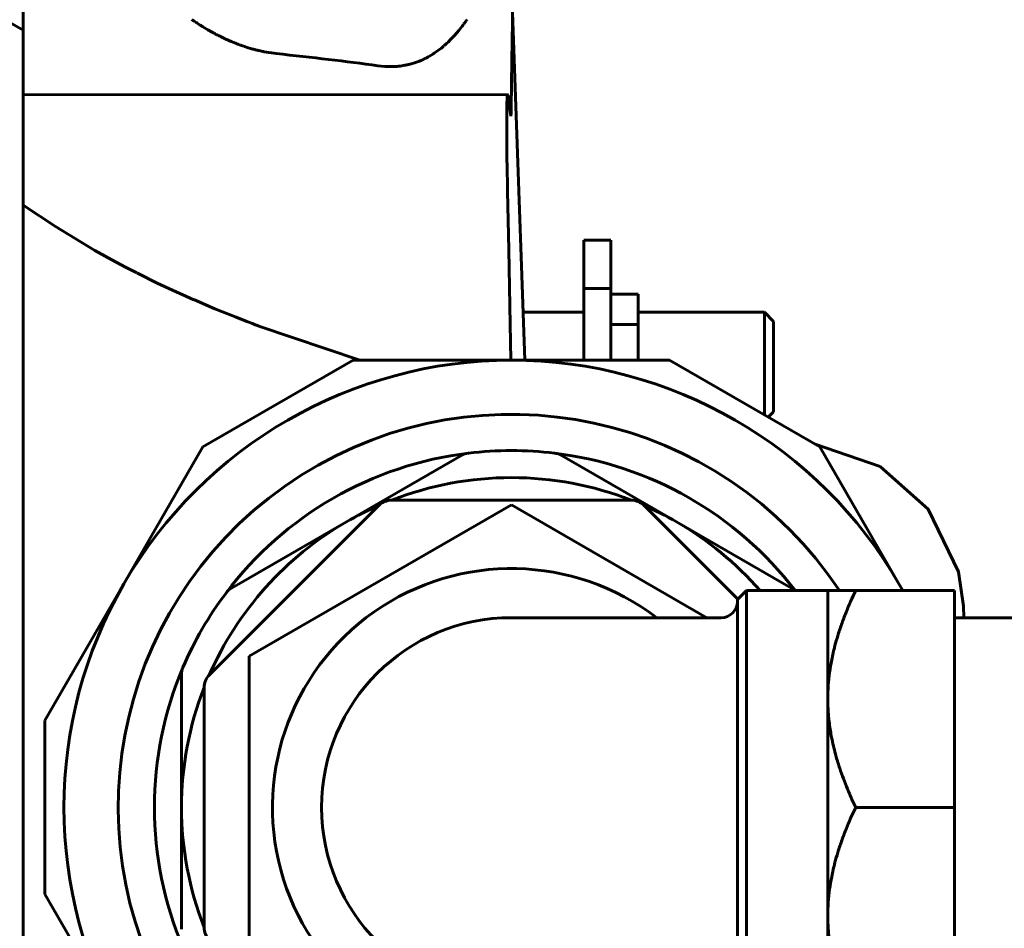
# Model space of a CAD drawing. Units: millimetres. Extents: x 7529 to 33204, y 1033 to 11421.
# Drawn here: x 17271 to 17325, y 3925 to 3975 of the extents above; entities that cross this region are included whole.
import ezdxf

# ---------------------------------------------------------------- set-up
doc = ezdxf.new("R2010")
doc.units = ezdxf.units.MM
doc.linetypes.add('K5LT_BASIC', pattern=[0])
doc.layers.add('Системный слой', color=7, linetype='Continuous')
doc.styles.get("Standard").update_dxf_attribs({"font": 'arial.ttf'})
doc.dimstyles.new('ISO-25', dxfattribs={"dimtxt": 30, "dimasz": 30, "dimexe": 1.25, "dimexo": 0.625, "dimgap": 10, "dimtad": 1, "dimdec": 0, "dimtxsty": 'Standard', "dimcen": 2.5, "dimadec": 0, "dimazin": 0, "dimtfac": 1, "dimtdec": 0, "dimtmove": 0, "dimatfit": 3, "dimfxl": 1, "dimarcsym": 0})

# ---------------------------------------------------------------- blocks, each defined once
blk = doc.blocks.new('*D539')
at = {"color": 0, "lineweight": -2, "transparency": 16777216}
for p, q in [((17389.872, 4035.567), (17389.872, 3383.248)), ((17419.872, 3744.067), (17419.872, 3383.248)), ((17359.872, 3384.498), (17267.021, 3384.498)), ((17419.872, 3384.498), (17389.872, 3384.498)), ((17449.872, 3384.498), (17479.872, 3384.498))]:
    blk.add_line(p, q, dxfattribs=at)
at = {"color": 0, "transparency": 16777216}
for points in [[(17359.872, 3389.498), (17359.872, 3379.498), (17389.872, 3384.498)], [(17449.872, 3389.498), (17449.872, 3379.498), (17419.872, 3384.498)]]:
    blk.add_solid(points, dxfattribs=at)
at = {"layer": 'Defpoints', "color": 0, "transparency": 16777216}
for p in [(17389.872, 4036.192), (17419.872, 3744.692), (17389.872, 3384.498)]:
    blk.add_point(p, dxfattribs=at)
at = {"color": 0, "transparency": 16777216, "insert": (17298.447, 3409.826), "char_height": 30, "attachment_point": 5}
blk.add_mtext('30', dxfattribs=at)
blk = doc.blocks.new('*D553')
at = {"color": 0, "lineweight": -2, "transparency": 16777216}
for p, q in [((17412.922, 4043.692), (17076.706, 4043.692)), ((17077.956, 3460.692), (17077.956, 4013.692)), ((17412.922, 3430.692), (17076.706, 3430.692))]:
    blk.add_line(p, q, dxfattribs=at)
at = {"color": 0, "transparency": 16777216}
for points in [[(17072.956, 4013.692), (17082.956, 4013.692), (17077.956, 4043.692)], [(17072.956, 3460.692), (17082.956, 3460.692), (17077.956, 3430.692)]]:
    blk.add_solid(points, dxfattribs=at)
at = {"layer": 'Defpoints', "color": 0, "transparency": 16777216}
for p in [(17077.956, 4043.692), (17413.547, 4043.692), (17413.547, 3430.692)]:
    blk.add_point(p, dxfattribs=at)
at = {"color": 0, "transparency": 16777216, "insert": (17052.628, 3737.192), "char_height": 30, "attachment_point": 5, "rotation": 90}
blk.add_mtext('613', dxfattribs=at)

msp = doc.modelspace()

# ---------------------------------------------------------------- linework, layer by layer
at = {"layer": 'Системный слой', "linetype": 'K5LT_BASIC', "lineweight": 60}
for p, q in [((17271.112, 3975.896), (17271.112, 3971.33)), ((17298.851, 3956.642), (17298.178, 3975.896)), ((17271.112, 3974.905), (17270.112, 3975.482)), ((17280.459, 3975.475), (17280.433, 3975.493)), ((17280.472, 3975.466), (17280.459, 3975.475)), ((17280.478, 3975.462), (17280.472, 3975.466)), ((17280.482, 3975.46), (17280.478, 3975.462)), ((17280.483, 3975.459), (17280.482, 3975.46)), ((17280.484, 3975.458), (17280.483, 3975.459)), ((17280.485, 3975.458), (17280.484, 3975.458)), ((17280.486, 3975.457), (17280.485, 3975.458)), ((17280.487, 3975.456), (17280.486, 3975.457)), ((17280.486, 3975.457), (17280.486, 3975.457)), ((17280.488, 3975.456), (17280.487, 3975.456)), ((17280.487, 3975.456), (17280.487, 3975.456)), ((17280.487, 3975.456), (17280.487, 3975.456)), ((17280.488, 3975.455), (17280.488, 3975.456)), ((17280.489, 3975.455), (17280.488, 3975.455)), ((17280.501, 3975.446), (17280.489, 3975.455)), ((17280.524, 3975.431), (17280.501, 3975.446)), ((17280.536, 3975.423), (17280.524, 3975.431)), ((17280.541, 3975.419), (17280.536, 3975.423)), ((17280.544, 3975.417), (17280.541, 3975.419)), ((17280.546, 3975.416), (17280.544, 3975.417)), ((17280.558, 3975.408), (17280.546, 3975.416)), ((17280.584, 3975.39), (17280.558, 3975.408)), ((17280.598, 3975.381), (17280.584, 3975.39)), ((17280.605, 3975.376), (17280.598, 3975.381)), ((17280.608, 3975.374), (17280.605, 3975.376)), ((17280.61, 3975.373), (17280.608, 3975.374)), ((17280.677, 3975.328), (17280.61, 3975.373)), ((17280.712, 3975.305), (17280.677, 3975.328)), ((17280.73, 3975.293), (17280.712, 3975.305)), ((17280.739, 3975.288), (17280.73, 3975.293)), ((17280.743, 3975.285), (17280.739, 3975.288)), ((17280.752, 3975.278), (17280.743, 3975.285)), ((17280.896, 3975.186), (17280.752, 3975.278)), ((17280.971, 3975.138), (17280.896, 3975.186)), ((17281.01, 3975.114), (17280.971, 3975.138)), ((17281.029, 3975.102), (17281.01, 3975.114)), ((17281.039, 3975.096), (17281.029, 3975.102)), ((17281.315, 3974.931), (17281.039, 3975.096)), ((17295.386, 3975.127), (17295.326, 3975.05)), ((17295.416, 3975.165), (17295.386, 3975.127)), ((17295.43, 3975.184), (17295.416, 3975.165)), ((17295.437, 3975.193), (17295.43, 3975.184)), ((17295.441, 3975.198), (17295.437, 3975.193)), ((17295.442, 3975.2), (17295.441, 3975.198)), ((17295.443, 3975.201), (17295.442, 3975.2)), ((17295.444, 3975.202), (17295.443, 3975.201)), ((17295.445, 3975.203), (17295.444, 3975.203)), ((17295.444, 3975.203), (17295.444, 3975.202)), ((17295.444, 3975.202), (17295.444, 3975.202)), ((17295.453, 3975.214), (17295.445, 3975.204)), ((17295.445, 3975.204), (17295.445, 3975.203)), ((17295.445, 3975.203), (17295.445, 3975.203)), ((17295.445, 3975.203), (17295.445, 3975.203)), ((17295.468, 3975.234), (17295.453, 3975.214)), ((17295.476, 3975.244), (17295.468, 3975.234)), ((17295.48, 3975.249), (17295.476, 3975.244)), ((17295.481, 3975.251), (17295.48, 3975.249)), ((17295.482, 3975.252), (17295.481, 3975.251)), ((17295.5, 3975.276), (17295.482, 3975.252)), ((17295.511, 3975.29), (17295.5, 3975.276)), ((17295.516, 3975.297), (17295.511, 3975.29)), ((17295.518, 3975.3), (17295.516, 3975.297)), ((17295.52, 3975.302), (17295.518, 3975.3)), ((17295.557, 3975.352), (17295.52, 3975.302)), ((17295.575, 3975.376), (17295.557, 3975.352)), ((17295.584, 3975.388), (17295.575, 3975.376)), ((17295.588, 3975.394), (17295.584, 3975.388)), ((17295.591, 3975.397), (17295.588, 3975.394)), ((17295.595, 3975.403), (17295.591, 3975.397)), ((17295.66, 3975.491), (17295.595, 3975.403)), ((17281.527, 3974.81), (17281.315, 3974.931)), ((17281.638, 3974.75), (17281.527, 3974.81)), ((17281.694, 3974.719), (17281.638, 3974.75)), ((17281.723, 3974.704), (17281.694, 3974.719)), ((17281.737, 3974.696), (17281.723, 3974.704)), ((17281.745, 3974.692), (17281.737, 3974.696)), ((17281.748, 3974.69), (17281.745, 3974.692)), ((17281.75, 3974.689), (17281.748, 3974.69)), ((17281.751, 3974.689), (17281.75, 3974.689)), ((17281.752, 3974.688), (17281.751, 3974.689)), ((17281.753, 3974.688), (17281.752, 3974.688)), ((17281.754, 3974.687), (17281.753, 3974.688)), ((17281.753, 3974.688), (17281.753, 3974.688)), ((17281.755, 3974.687), (17281.754, 3974.687)), ((17281.756, 3974.686), (17281.755, 3974.687)), ((17281.788, 3974.669), (17281.756, 3974.686)), ((17281.838, 3974.644), (17281.788, 3974.669)), ((17281.862, 3974.631), (17281.838, 3974.644)), ((17281.875, 3974.624), (17281.862, 3974.631)), ((17281.881, 3974.621), (17281.875, 3974.624)), ((17281.884, 3974.62), (17281.881, 3974.621)), ((17281.952, 3974.585), (17281.884, 3974.62)), ((17281.989, 3974.567), (17281.952, 3974.585)), ((17282.008, 3974.557), (17281.989, 3974.567)), ((17282.017, 3974.553), (17282.008, 3974.557)), ((17282.022, 3974.55), (17282.017, 3974.553)), ((17282.025, 3974.549), (17282.022, 3974.55)), ((17282.168, 3974.479), (17282.025, 3974.549)), ((17294.906, 3974.554), (17294.836, 3974.479)), ((17294.94, 3974.592), (17294.906, 3974.554)), ((17294.957, 3974.61), (17294.94, 3974.592)), ((17294.966, 3974.62), (17294.957, 3974.61)), ((17295.199, 3974.892), (17294.966, 3974.62)), ((17295.326, 3975.05), (17295.199, 3974.892)), ((17282.241, 3974.445), (17282.168, 3974.479)), ((17282.278, 3974.428), (17282.241, 3974.445)), ((17282.296, 3974.419), (17282.278, 3974.428)), ((17282.306, 3974.415), (17282.296, 3974.419)), ((17282.606, 3974.281), (17282.306, 3974.415)), ((17282.762, 3974.217), (17282.606, 3974.281)), ((17282.842, 3974.185), (17282.762, 3974.217)), ((17282.882, 3974.169), (17282.842, 3974.185)), ((17282.902, 3974.161), (17282.882, 3974.169)), ((17282.912, 3974.157), (17282.902, 3974.161)), ((17282.917, 3974.155), (17282.912, 3974.157)), ((17282.919, 3974.154), (17282.917, 3974.155)), ((17282.921, 3974.154), (17282.919, 3974.154)), ((17282.924, 3974.153), (17282.921, 3974.154)), ((17282.926, 3974.152), (17282.924, 3974.153)), ((17282.927, 3974.151), (17282.926, 3974.152)), ((17282.929, 3974.151), (17282.927, 3974.151)), ((17282.93, 3974.15), (17282.929, 3974.151)), ((17282.931, 3974.15), (17282.93, 3974.15)), ((17282.933, 3974.149), (17282.931, 3974.15)), ((17282.935, 3974.148), (17282.933, 3974.149)), ((17282.987, 3974.128), (17282.935, 3974.148)), ((17283.063, 3974.1), (17282.987, 3974.128)), ((17283.101, 3974.086), (17283.063, 3974.1)), ((17283.12, 3974.079), (17283.101, 3974.086)), ((17283.129, 3974.076), (17283.12, 3974.079)), ((17283.134, 3974.074), (17283.129, 3974.076)), ((17283.245, 3974.035), (17283.134, 3974.074)), ((17283.302, 3974.015), (17283.245, 3974.035)), ((17283.331, 3974.005), (17283.302, 3974.015)), ((17283.345, 3974), (17283.331, 3974.005)), ((17283.352, 3973.998), (17283.345, 3974)), ((17283.541, 3973.937), (17283.352, 3973.998)), ((17294.334, 3974), (17294.301, 3973.973)), ((17294.35, 3974.014), (17294.334, 3974)), ((17294.358, 3974.021), (17294.35, 3974.014)), ((17294.362, 3974.025), (17294.358, 3974.021)), ((17294.365, 3974.027), (17294.362, 3974.025)), ((17294.366, 3974.028), (17294.365, 3974.027)), ((17294.367, 3974.029), (17294.366, 3974.028)), ((17294.368, 3974.03), (17294.367, 3974.029)), ((17294.367, 3974.029), (17294.367, 3974.029)), ((17294.369, 3974.03), (17294.368, 3974.03)), ((17294.368, 3974.03), (17294.368, 3974.03)), ((17294.387, 3974.046), (17294.369, 3974.031)), ((17294.369, 3974.031), (17294.369, 3974.03)), ((17294.418, 3974.074), (17294.387, 3974.046)), ((17294.434, 3974.088), (17294.418, 3974.074)), ((17294.442, 3974.095), (17294.434, 3974.088)), ((17294.446, 3974.098), (17294.442, 3974.095)), ((17294.448, 3974.1), (17294.446, 3974.098)), ((17294.487, 3974.135), (17294.448, 3974.1)), ((17294.509, 3974.155), (17294.487, 3974.135)), ((17294.52, 3974.165), (17294.509, 3974.155)), ((17294.525, 3974.17), (17294.52, 3974.165)), ((17294.528, 3974.173), (17294.525, 3974.17)), ((17294.608, 3974.248), (17294.528, 3974.173)), ((17294.648, 3974.287), (17294.608, 3974.248)), ((17294.667, 3974.306), (17294.648, 3974.287)), ((17294.677, 3974.316), (17294.667, 3974.306)), ((17294.682, 3974.32), (17294.677, 3974.316)), ((17294.691, 3974.329), (17294.682, 3974.32)), ((17294.836, 3974.479), (17294.691, 3974.329)), ((17283.672, 3973.897), (17283.541, 3973.937)), ((17283.737, 3973.878), (17283.672, 3973.897)), ((17283.77, 3973.869), (17283.737, 3973.878)), ((17283.787, 3973.864), (17283.77, 3973.869)), ((17283.795, 3973.862), (17283.787, 3973.864)), ((17283.799, 3973.861), (17283.795, 3973.862)), ((17283.801, 3973.86), (17283.799, 3973.861)), ((17283.804, 3973.859), (17283.801, 3973.86)), ((17283.806, 3973.859), (17283.804, 3973.859)), ((17283.807, 3973.858), (17283.806, 3973.859)), ((17283.809, 3973.858), (17283.807, 3973.858)), ((17283.811, 3973.857), (17283.809, 3973.858)), ((17283.813, 3973.857), (17283.811, 3973.857)), ((17283.848, 3973.847), (17283.813, 3973.857)), ((17283.906, 3973.831), (17283.848, 3973.847)), ((17283.936, 3973.824), (17283.906, 3973.831)), ((17283.951, 3973.82), (17283.936, 3973.824)), ((17283.958, 3973.818), (17283.951, 3973.82)), ((17283.962, 3973.817), (17283.958, 3973.818)), ((17284.041, 3973.797), (17283.962, 3973.817)), ((17284.084, 3973.786), (17284.041, 3973.797)), ((17284.106, 3973.781), (17284.084, 3973.786)), ((17284.117, 3973.778), (17284.106, 3973.781)), ((17284.122, 3973.777), (17284.117, 3973.778)), ((17284.135, 3973.774), (17284.122, 3973.777)), ((17284.294, 3973.738), (17284.135, 3973.774)), ((17284.373, 3973.721), (17284.294, 3973.738)), ((17284.413, 3973.713), (17284.373, 3973.721)), ((17284.433, 3973.709), (17284.413, 3973.713)), ((17284.443, 3973.707), (17284.433, 3973.709)), ((17285.097, 3973.609), (17284.443, 3973.707)), ((17293.532, 3973.44), (17293.494, 3973.419)), ((17293.551, 3973.451), (17293.532, 3973.44)), ((17293.56, 3973.456), (17293.551, 3973.451)), ((17293.565, 3973.459), (17293.56, 3973.456)), ((17293.572, 3973.463), (17293.565, 3973.459)), ((17293.715, 3973.548), (17293.572, 3973.463)), ((17293.785, 3973.592), (17293.715, 3973.548)), ((17293.82, 3973.615), (17293.785, 3973.592)), ((17293.837, 3973.626), (17293.82, 3973.615)), ((17293.846, 3973.632), (17293.837, 3973.626)), ((17294.097, 3973.81), (17293.846, 3973.632)), ((17294.234, 3973.918), (17294.097, 3973.81)), ((17294.301, 3973.973), (17294.234, 3973.918)), ((17291.115, 3972.9), (17290.728, 3972.938)), ((17291.353, 3972.891), (17291.115, 3972.9)), ((17291.591, 3972.894), (17291.582, 3972.894)), ((17291.596, 3972.894), (17291.591, 3972.894)), ((17291.599, 3972.895), (17291.596, 3972.894)), ((17291.601, 3972.895), (17291.599, 3972.895)), ((17291.603, 3972.895), (17291.601, 3972.895)), ((17291.605, 3972.895), (17291.603, 3972.895)), ((17291.607, 3972.895), (17291.605, 3972.895)), ((17291.61, 3972.895), (17291.607, 3972.895)), ((17291.612, 3972.895), (17291.61, 3972.895)), ((17291.617, 3972.895), (17291.612, 3972.895)), ((17291.65, 3972.897), (17291.617, 3972.895)), ((17291.666, 3972.898), (17291.65, 3972.897)), ((17291.674, 3972.898), (17291.666, 3972.898)), ((17291.679, 3972.899), (17291.674, 3972.898)), ((17291.681, 3972.899), (17291.679, 3972.899)), ((17291.725, 3972.902), (17291.681, 3972.899)), ((17291.75, 3972.903), (17291.725, 3972.902)), ((17291.762, 3972.904), (17291.75, 3972.903)), ((17291.769, 3972.905), (17291.762, 3972.904)), ((17291.772, 3972.905), (17291.769, 3972.905)), ((17291.865, 3972.913), (17291.772, 3972.905)), ((17291.912, 3972.918), (17291.865, 3972.913)), ((17291.935, 3972.921), (17291.912, 3972.918)), ((17291.947, 3972.922), (17291.935, 3972.921)), ((17291.952, 3972.923), (17291.947, 3972.922)), ((17292.122, 3972.947), (17291.952, 3972.923)), ((17292.216, 3972.963), (17292.122, 3972.947)), ((17292.263, 3972.972), (17292.216, 3972.963)), ((17292.286, 3972.977), (17292.263, 3972.972)), ((17292.298, 3972.979), (17292.286, 3972.977)), ((17292.304, 3972.98), (17292.298, 3972.979)), ((17292.307, 3972.981), (17292.304, 3972.98)), ((17292.31, 3972.982), (17292.307, 3972.981)), ((17292.312, 3972.982), (17292.31, 3972.982)), ((17292.314, 3972.982), (17292.312, 3972.982)), ((17292.315, 3972.983), (17292.314, 3972.982)), ((17292.316, 3972.983), (17292.315, 3972.983)), ((17292.317, 3972.983), (17292.316, 3972.983)), ((17292.346, 3972.989), (17292.317, 3972.983)), ((17292.392, 3973), (17292.346, 3972.989)), ((17292.414, 3973.005), (17292.392, 3973)), ((17292.426, 3973.007), (17292.414, 3973.005)), ((17292.431, 3973.009), (17292.426, 3973.007)), ((17292.434, 3973.009), (17292.431, 3973.009)), ((17292.497, 3973.025), (17292.434, 3973.009)), ((17292.53, 3973.033), (17292.497, 3973.025)), ((17292.546, 3973.038), (17292.53, 3973.033)), ((17292.554, 3973.04), (17292.546, 3973.038)), ((17292.558, 3973.041), (17292.554, 3973.04)), ((17292.562, 3973.042), (17292.558, 3973.041)), ((17292.686, 3973.078), (17292.562, 3973.042)), ((17292.747, 3973.097), (17292.686, 3973.078)), ((17292.778, 3973.107), (17292.747, 3973.097)), ((17292.793, 3973.112), (17292.778, 3973.107)), ((17292.801, 3973.115), (17292.793, 3973.112)), ((17293.024, 3973.197), (17292.801, 3973.115)), ((17293.148, 3973.249), (17293.024, 3973.197)), ((17293.209, 3973.276), (17293.148, 3973.249)), ((17293.239, 3973.29), (17293.209, 3973.276)), ((17293.254, 3973.297), (17293.239, 3973.29)), ((17293.262, 3973.301), (17293.254, 3973.297)), ((17293.265, 3973.303), (17293.262, 3973.301)), ((17293.267, 3973.304), (17293.265, 3973.303)), ((17293.269, 3973.305), (17293.267, 3973.304)), ((17293.271, 3973.305), (17293.269, 3973.305)), ((17293.272, 3973.306), (17293.271, 3973.306)), ((17293.271, 3973.306), (17293.271, 3973.305)), ((17293.273, 3973.306), (17293.272, 3973.306)), ((17293.274, 3973.307), (17293.273, 3973.306)), ((17293.287, 3973.313), (17293.274, 3973.307)), ((17293.316, 3973.327), (17293.287, 3973.313)), ((17293.331, 3973.334), (17293.316, 3973.327)), ((17293.338, 3973.338), (17293.331, 3973.334)), ((17293.342, 3973.34), (17293.338, 3973.338)), ((17293.344, 3973.341), (17293.342, 3973.34)), ((17293.38, 3973.359), (17293.344, 3973.341)), ((17293.401, 3973.37), (17293.38, 3973.359)), ((17293.411, 3973.375), (17293.401, 3973.37)), ((17293.416, 3973.378), (17293.411, 3973.375)), ((17293.419, 3973.379), (17293.416, 3973.378)), ((17293.494, 3973.419), (17293.419, 3973.379)), ((17291.472, 3972.891), (17291.353, 3972.891)), ((17291.531, 3972.892), (17291.472, 3972.891)), ((17291.56, 3972.893), (17291.531, 3972.892)), ((17291.575, 3972.894), (17291.56, 3972.893)), ((17291.582, 3972.894), (17291.575, 3972.894)), ((17271.112, 3971.33), (17297.9, 3971.342)), ((17271.112, 3971.33), (17271.112, 3965.987)), ((17297.876, 3971.21), (17297.881, 3971.27)), ((17297.881, 3971.27), (17297.894, 3971.336)), ((17297.894, 3971.336), (17297.9, 3971.342)), ((17297.9, 3971.342), (17297.907, 3971.333)), ((17297.907, 3971.333), (17297.916, 3971.305)), ((17297.916, 3971.305), (17297.924, 3971.257)), ((17297.852, 3970.487), (17297.859, 3970.845)), ((17297.859, 3970.845), (17297.871, 3971.143)), ((17297.871, 3971.143), (17297.872, 3971.154)), ((17297.872, 3971.154), (17297.873, 3971.173)), ((17297.873, 3971.173), (17297.876, 3971.21)), ((17297.849, 3970.169), (17297.85, 3970.28)), ((17297.85, 3970.28), (17297.852, 3970.487)), ((17297.848, 3969.5), (17297.849, 3970.083)), ((17297.849, 3970.112), (17297.849, 3970.169)), ((17297.849, 3970.083), (17297.849, 3970.112)), ((17297.851, 3968.911), (17297.848, 3969.5)), ((17297.854, 3968.593), (17297.851, 3968.911)), ((17297.855, 3968.428), (17297.854, 3968.593)), ((17297.856, 3968.344), (17297.855, 3968.428)), ((17297.856, 3968.302), (17297.856, 3968.344)), ((17297.859, 3968.043), (17297.856, 3968.302)), ((17297.873, 3967.102), (17297.859, 3968.043)), ((17297.885, 3966.44), (17297.873, 3967.102)), ((17297.894, 3965.987), (17297.885, 3966.44)), ((17271.112, 3965.987), (17271.112, 3965.226)), ((17297.962, 3962.767), (17297.894, 3965.987)), ((17271.112, 3965.226), (17271.112, 3898.559)), ((17272.887, 3964.033), (17271.112, 3965.226)), ((17275.071, 3962.717), (17272.887, 3964.033)), ((17303.612, 3963.292), (17302.112, 3963.292)), ((17302.112, 3960.613), (17302.112, 3963.292)), ((17303.612, 3963.292), (17303.612, 3960.613)), ((17276.212, 3962.087), (17275.071, 3962.717)), ((17298.023, 3959.653), (17297.962, 3962.767)), ((17276.795, 3961.779), (17276.212, 3962.087)), ((17277.089, 3961.626), (17276.795, 3961.779)), ((17277.237, 3961.551), (17277.089, 3961.626)), ((17277.311, 3961.513), (17277.237, 3961.551)), ((17277.348, 3961.494), (17277.311, 3961.513)), ((17277.367, 3961.485), (17277.348, 3961.494)), ((17277.376, 3961.48), (17277.367, 3961.485)), ((17277.391, 3961.472), (17277.376, 3961.48)), ((17277.401, 3961.468), (17277.391, 3961.472)), ((17277.407, 3961.465), (17277.401, 3961.468)), ((17277.411, 3961.463), (17277.407, 3961.465)), ((17277.413, 3961.461), (17277.411, 3961.463)), ((17277.415, 3961.46), (17277.413, 3961.461)), ((17277.417, 3961.459), (17277.415, 3961.46)), ((17277.418, 3961.459), (17277.417, 3961.459)), ((17277.421, 3961.458), (17277.418, 3961.459)), ((17277.425, 3961.456), (17277.421, 3961.458)), ((17277.433, 3961.451), (17277.425, 3961.456)), ((17278.525, 3960.914), (17277.433, 3961.451)), ((17279.57, 3960.424), (17278.525, 3960.914)), ((17280.103, 3960.184), (17279.57, 3960.424)), ((17303.612, 3960.613), (17302.112, 3960.613)), ((17302.112, 3960.613), (17302.112, 3956.642)), ((17303.612, 3956.642), (17303.612, 3960.613)), ((17280.372, 3960.065), (17280.103, 3960.184)), ((17280.507, 3960.005), (17280.372, 3960.065)), ((17280.575, 3959.976), (17280.507, 3960.005)), ((17281.709, 3959.492), (17280.575, 3959.976)), ((17305.112, 3960.292), (17303.612, 3960.292)), ((17305.112, 3960.292), (17305.112, 3958.624)), ((17282.884, 3959.015), (17281.709, 3959.492)), ((17298.077, 3956.642), (17298.023, 3959.653)), ((17298.758, 3959.292), (17302.112, 3959.292)), ((17305.112, 3959.292), (17312.112, 3959.292)), ((17312.112, 3959.292), (17312.112, 3953.609)), ((17312.612, 3958.792), (17312.112, 3959.292)), ((17283.483, 3958.781), (17282.884, 3959.015)), ((17283.785, 3958.665), (17283.483, 3958.781)), ((17312.612, 3953.792), (17312.612, 3958.792)), ((17283.937, 3958.608), (17283.785, 3958.665)), ((17284.013, 3958.579), (17283.937, 3958.608)), ((17284.051, 3958.565), (17284.013, 3958.579)), ((17284.07, 3958.557), (17284.051, 3958.565)), ((17284.08, 3958.554), (17284.07, 3958.557)), ((17284.096, 3958.548), (17284.08, 3958.554)), ((17284.105, 3958.544), (17284.096, 3958.548)), ((17284.112, 3958.542), (17284.105, 3958.544)), ((17284.116, 3958.54), (17284.112, 3958.542)), ((17284.118, 3958.539), (17284.116, 3958.54)), ((17284.12, 3958.539), (17284.118, 3958.539)), ((17284.122, 3958.538), (17284.12, 3958.539)), ((17284.124, 3958.537), (17284.122, 3958.538)), ((17284.126, 3958.536), (17284.124, 3958.537)), ((17284.13, 3958.535), (17284.126, 3958.536)), ((17284.139, 3958.532), (17284.13, 3958.535)), ((17289.729, 3956.642), (17284.139, 3958.532)), ((17303.612, 3958.624), (17305.112, 3958.624)), ((17305.112, 3958.624), (17305.112, 3956.642)), ((17289.366, 3956.642), (17281.051, 3951.842)), ((17298.112, 3956.642), (17289.366, 3956.642)), ((17306.859, 3956.642), (17298.112, 3956.642)), ((17315.173, 3951.842), (17306.859, 3956.642)), ((17312.612, 3953.792), (17312.313, 3953.493)), ((17281.051, 3951.842), (17276.678, 3944.267)), ((17314.92, 3951.988), (17318.504, 3950.755)), ((17319.546, 3944.267), (17315.173, 3951.842)), ((17294.83, 3951.071), (17295.351, 3951.372)), ((17301.394, 3951.071), (17300.873, 3951.372)), ((17294.83, 3951.071), (17288.987, 3947.697)), ((17307.237, 3947.697), (17301.394, 3951.071)), ((17318.504, 3950.755), (17321.153, 3948.392)), ((17281.405, 3939.227), (17290.778, 3948.6)), ((17283.612, 3940.264), (17298.112, 3948.636)), ((17291.485, 3948.892), (17304.74, 3948.892)), ((17298.112, 3948.636), (17308.926, 3942.392)), ((17305.447, 3948.6), (17310.633, 3943.413)), ((17321.153, 3948.392), (17322.835, 3944.922)), ((17288.987, 3947.697), (17283.144, 3944.324)), ((17313.08, 3944.324), (17307.237, 3947.697)), ((17322.835, 3944.922), (17323.115, 3943.03)), ((17276.678, 3944.267), (17272.305, 3936.693)), ((17283.144, 3944.324), (17282.623, 3944.023)), ((17313.08, 3944.324), (17313.601, 3944.023)), ((17319.763, 3943.892), (17319.546, 3944.267)), ((17311.112, 3943.892), (17310.612, 3943.392)), ((17311.112, 3943.892), (17315.612, 3943.892)), ((17311.112, 3943.892), (17311.112, 3919.892)), ((17315.612, 3937.892), (17315.612, 3943.892)), ((17315.612, 3943.892), (17317.152, 3943.892)), ((17317.152, 3943.892), (17322.612, 3943.892)), ((17322.612, 3943.892), (17322.612, 3931.892)), ((17310.612, 3943.392), (17310.612, 3920.392)), ((17323.115, 3943.03), (17323.124, 3942.819)), ((17323.124, 3942.819), (17323.13, 3942.606)), ((17323.13, 3942.606), (17323.133, 3942.392)), ((17298.112, 3942.392), (17309.712, 3942.392)), ((17327.612, 3942.392), (17322.612, 3942.392)), ((17283.612, 3923.521), (17283.612, 3940.264)), ((17279.862, 3938.639), (17279.862, 3939.241)), ((17279.862, 3938.639), (17279.862, 3931.892)), ((17281.112, 3925.265), (17281.112, 3938.52)), ((17315.612, 3925.892), (17315.612, 3937.892)), ((17272.305, 3936.693), (17272.305, 3927.092)), ((17279.862, 3931.892), (17279.862, 3925.146)), ((17317.152, 3931.892), (17322.612, 3931.892)), ((17322.612, 3931.892), (17322.612, 3919.892)), ((17272.305, 3927.092), (17276.678, 3919.517)), ((17315.612, 3919.892), (17315.612, 3925.892))]:
    msp.add_line(p, q, dxfattribs=at)
for centre, radius, start, end in [((17298.112, 3931.892), 24.75, 90, 150), ((17298.112, 3931.892), 24.75, 30, 90), ((17298.112, 3931.892), 21.75, 33.4854, 300), ((17298.112, 3931.892), 19.75, 96.9261, 143.0739), ((17295.851, 3950.506), 1, 96.9261, 120), ((17298.112, 3931.892), 19.75, 83.0739, 96.9261), ((17298.112, 3931.892), 19.75, 37.4158, 83.0739), ((17300.373, 3950.506), 1, 60, 83.0739), ((17298.112, 3931.892), 18.25, 68.6704, 111.3296), ((17298.112, 3931.892), 18.25, 113.6704, 120), ((17291.485, 3947.892), 1, 90, 135), ((17304.74, 3947.892), 1, 45, 90), ((17298.112, 3931.892), 18.25, 60, 66.3296), ((17298.112, 3931.892), 18.25, 120, 156.3296), ((17298.112, 3931.892), 18.25, 41.1121, 60), ((17298.112, 3931.892), 13.22, 52.5817, 270), ((17298.112, 3931.892), 24.75, 150, 210), ((17298.112, 3931.892), 24.75, 29.0025, 30), ((17298.112, 3931.892), 19.75, 143.0739, 156.9261), ((17283.123, 3943.157), 1, 120, 143.0739), ((17313.101, 3943.157), 1, 47.3323, 60), ((17309.712, 3943.292), 0.9, 270, 0), ((17298.112, 3931.892), 10.5, 90, 270), ((17298.112, 3931.892), 10.5, 89.3666, 90), ((17298.112, 3931.892), 19.75, 156.9261, 203.0739), ((17280.862, 3939.241), 1, 156.9261, 180), ((17282.112, 3938.52), 1, 135, 180), ((17298.112, 3931.892), 18.25, 158.6704, 180), ((17298.112, 3931.892), 18.25, 180, 201.3296), ((17282.112, 3925.265), 1, 180, 225)]:
    msp.add_arc(centre, radius, start, end, dxfattribs=at)
for points, knots in [([(17298.087, 3970.156), (17298.093, 3970.535), (17298.103, 3971.214), (17298.118, 3972.098), (17298.13, 3972.912), (17298.143, 3973.709), (17298.155, 3974.469), (17298.165, 3975.103), (17298.173, 3975.563), (17298.177, 3975.836), (17298.178, 3975.896), (17298.178, 3975.896)], [0, 0, 0, 0, 1.209651, 2.270879, 3.267427, 4.535504, 5.967357, 7.479243, 9.008108, 10.515027, 12, 12, 12, 12]), ([(17317.152, 3943.892), (17316.961, 3943.493), (17316.685, 3942.872), (17316.368, 3942.032), (17316.166, 3941.42), (17315.98, 3940.766), (17315.824, 3940.09), (17315.702, 3939.352), (17315.629, 3938.631), (17315.612, 3938.14), (17315.612, 3937.892)], [0, 0, 0, 0, 2.308275, 3.544812, 4.711913, 5.703671, 7.137911, 8.384983, 9.681068, 11, 11, 11, 11]), ([(17298.112, 3942.392), (17298.114, 3942.392), (17298.115, 3942.392), (17298.118, 3942.392), (17298.12, 3942.392), (17298.124, 3942.392), (17298.127, 3942.392), (17298.131, 3942.392), (17298.131, 3942.392), (17298.133, 3942.392), (17298.134, 3942.392), (17298.136, 3942.392), (17298.136, 3942.392), (17298.136, 3942.392), (17298.137, 3942.392), (17298.137, 3942.392), (17298.137, 3942.392), (17298.138, 3942.392), (17298.138, 3942.392), (17298.138, 3942.392), (17298.139, 3942.392), (17298.14, 3942.392), (17298.14, 3942.392), (17298.141, 3942.392), (17298.142, 3942.392), (17298.143, 3942.392), (17298.145, 3942.392), (17298.147, 3942.392), (17298.147, 3942.392), (17298.15, 3942.392), (17298.152, 3942.392), (17298.156, 3942.392), (17298.159, 3942.392), (17298.163, 3942.392), (17298.164, 3942.392), (17298.167, 3942.392), (17298.169, 3942.392), (17298.171, 3942.392), (17298.172, 3942.392), (17298.173, 3942.392), (17298.174, 3942.392), (17298.176, 3942.392), (17298.177, 3942.392), (17298.179, 3942.392), (17298.18, 3942.392), (17298.181, 3942.392), (17298.182, 3942.392), (17298.184, 3942.392), (17298.185, 3942.392), (17298.187, 3942.392), (17298.188, 3942.392), (17298.189, 3942.392), (17298.19, 3942.392), (17298.191, 3942.392), (17298.192, 3942.392), (17298.193, 3942.392), (17298.194, 3942.392), (17298.196, 3942.392), (17298.198, 3942.392), (17298.2, 3942.392), (17298.2, 3942.392), (17298.202, 3942.392), (17298.202, 3942.392), (17298.205, 3942.392), (17298.207, 3942.392), (17298.211, 3942.392), (17298.215, 3942.392), (17298.221, 3942.392), (17298.225, 3942.392), (17298.228, 3942.392)], [0, 0, 0, 0, 1.247822, 1.247822, 2.495644, 2.495644, 4.991288, 4.991288, 5.680751, 5.680751, 6.592516, 6.592516, 6.790864, 6.790864, 7.166744, 7.166744, 7.260714, 7.260714, 7.354683, 7.354683, 7.736915, 7.736915, 8.023312, 8.023312, 8.596104, 8.596104, 9.646226, 9.646226, 10.410902, 10.410902, 11.939146, 11.939146, 14.518629, 14.518629, 15.565766, 15.565766, 17.565476, 17.565476, 18.281957, 18.281957, 19.000016, 19.000016, 20.361561, 20.361561, 20.884933, 20.884933, 21.723106, 21.723106, 23.084651, 23.084651, 23.717126, 23.717126, 24.314428, 24.314428, 24.91173, 24.91173, 25.509031, 25.509031, 27.136998, 27.136998, 27.513442, 27.513442, 28.266331, 28.266331, 29.772109, 29.772109, 32.783664, 32.783664, 36, 36, 36, 36]), ([(17315.612, 3937.892), (17315.612, 3937.613), (17315.63, 3937.153), (17315.702, 3936.441), (17315.821, 3935.702), (17316, 3934.933), (17316.18, 3934.322), (17316.41, 3933.628), (17316.71, 3932.851), (17317.013, 3932.184), (17317.152, 3931.892)], [0, 0, 0, 0, 1.485377, 2.449519, 3.816502, 5.467105, 6.632005, 7.17796, 9.318151, 11, 11, 11, 11]), ([(17317.152, 3931.892), (17316.961, 3931.493), (17316.685, 3930.872), (17316.368, 3930.032), (17316.166, 3929.42), (17315.98, 3928.766), (17315.824, 3928.09), (17315.702, 3927.352), (17315.629, 3926.631), (17315.612, 3926.14), (17315.612, 3925.892)], [0, 0, 0, 0, 2.308275, 3.544812, 4.711913, 5.703671, 7.137911, 8.384983, 9.681068, 11, 11, 11, 11]), ([(17315.612, 3925.892), (17315.612, 3925.613), (17315.63, 3925.153), (17315.702, 3924.441), (17315.821, 3923.702), (17316, 3922.933), (17316.18, 3922.322), (17316.41, 3921.628), (17316.71, 3920.851), (17317.013, 3920.184), (17317.152, 3919.892)], [0, 0, 0, 0, 1.485377, 2.449519, 3.816502, 5.467105, 6.632005, 7.17796, 9.318151, 11, 11, 11, 11])]:
    msp.add_open_spline(points, degree=3, knots=knots, dxfattribs=at)
for points in [[(17290.728, 3972.938), (17288.957, 3973.179), (17287.08, 3973.402), (17285.097, 3973.609)], [(17298.087, 3970.156), (17298.037, 3970.509), (17297.983, 3970.876), (17297.924, 3971.257)]]:
    msp.add_open_spline(points, degree=3, dxfattribs=at)

# ---------------------------------------------------------------- dimensions: what is measured, and where the dimension line sits
dim = msp.add_linear_dim(base=(17077.956, 4043.692), p1=(17413.547, 3430.692), p2=(17413.547, 4043.692), angle=90, dimstyle='ISO-25')
dim.commit()
dim.dimension.update_dxf_attribs({"geometry": '*D553', "text_midpoint": (17052.628, 3737.192)})
at = {"color": 5}
dim = msp.add_linear_dim(base=(17389.872, 3384.498), p1=(17419.872, 3744.692), p2=(17389.872, 4036.192), dimstyle='ISO-25', dxfattribs=at)
dim.commit()
dim.dimension.update_dxf_attribs({"geometry": '*D539', "text_midpoint": (17298.447, 3384.498), "dimtype": 160})

doc.saveas('drawing.dxf')
